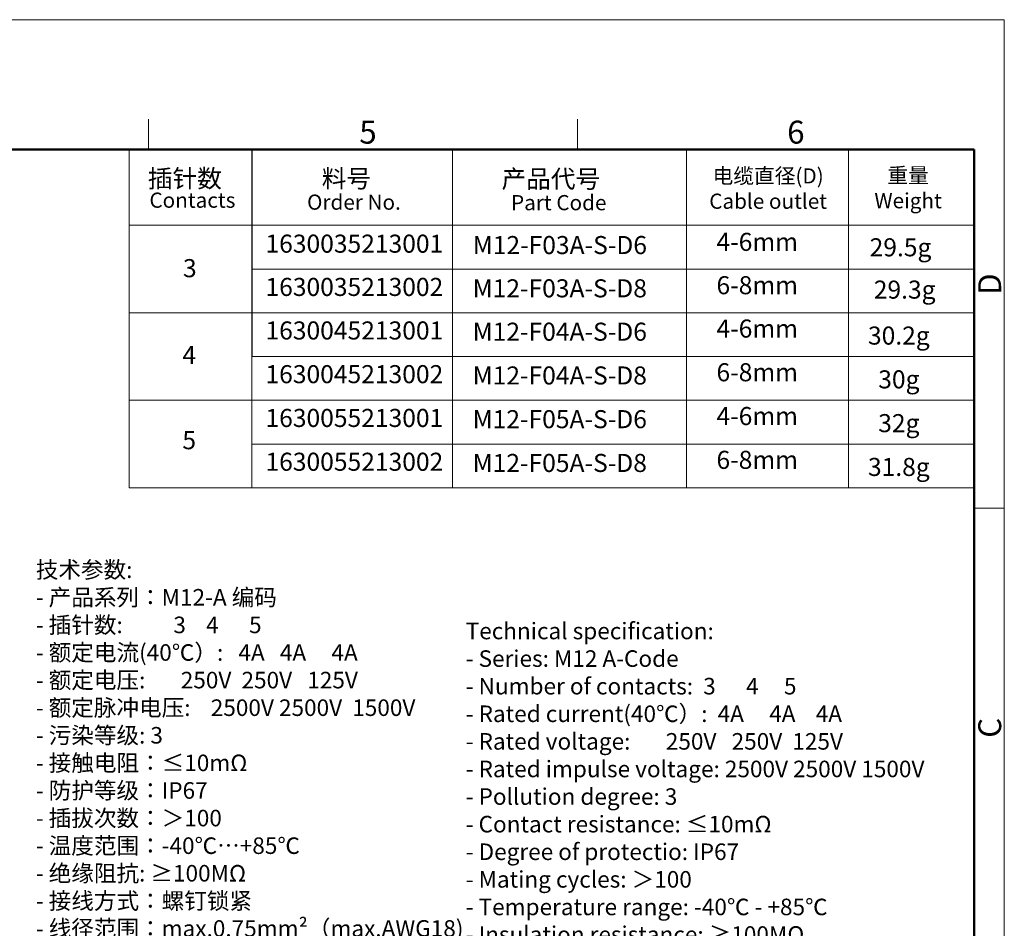
# Model space of a CAD drawing. Units: inches. Extents: x 11 to 1062, y 29 to 390.
# Drawn here: x 948 to 1062, y 285 to 390 of the extents above; entities that cross this region are included whole.
import ezdxf

# ---------------------------------------------------------------- set-up
doc = ezdxf.new("R2010")
doc.units = ezdxf.units.IN
doc.header["$MEASUREMENT"] = 0
doc.layers.get('0').update_dxf_attribs({"lineweight": 30})
for name, color, linetype, lineweight in [('DIM', 3, 'Continuous', 15), ('图框', 7, 'Continuous', 20), ('打标文字', 3, 'Continuous', 20), ('文本', 4, 'Continuous', 13)]:
    doc.layers.add(name, color=color, linetype=linetype, lineweight=lineweight)
doc.styles.add('Romans字体', font='romans.shx', dxfattribs={"width": 0.75})
doc.styles.get("Standard").update_dxf_attribs({"font": 'simfang_0.ttf', "width": 0.75})

# ---------------------------------------------------------------- blocks, each defined once
blk = doc.blocks.new('A4图框-NEW')
at = {"layer": '图框', "color": 1, "lineweight": 18}
for p in [(833.41, 690.53), (1130.41, 480.53)]:
    blk.add_line(p, (1130.41, 690.53), dxfattribs=at)
at = {"layer": '图框', "color": 6}
for p, q in [((1031.55, 679.03), (1031.55, 675.53)), ((1081.09, 679.03), (1081.09, 675.53)), ((1130.41, 634.07), (1126.93, 634.07))]:
    blk.add_line(p, q, dxfattribs=at)
at = {"layer": '图框', "lineweight": 50}
for p in [(836.91, 675.53), (1126.93, 484.34)]:
    blk.add_line(p, (1126.93, 675.53), dxfattribs=at)
at = {"layer": '图框', "color": 6, "char_height": 2.65, "width": 2.5579, "attachment_point": 1, "style": 'Romans字体'}
for s, insert in [('5', (1055.9, 678.86)), ('6', (1105.33, 678.86))]:
    blk.add_mtext(s, dxfattribs=dict(at, insert=insert))
at = {"layer": '图框', "color": 6, "char_height": 2.65, "width": 2.5579, "attachment_point": 1, "rotation": 90, "style": 'Romans字体'}
for s, insert in [('D', (1127.4, 658.73)), ('C', (1127.4, 607.55))]:
    blk.add_mtext(s, dxfattribs=dict(at, insert=insert))

msp = doc.modelspace()

# ---------------------------------------------------------------- linework, layer by layer
for p, q in [((961.01, 375.25), (1058.62, 375.25)), ((975.17, 375.25), (975.17, 351.33))]:
    msp.add_line(p, q)
at = {"layer": '文本'}
for p, q in [((961.01, 375.25), (961.01, 336.15)), ((975.17, 375.25), (975.17, 336.15)), ((998.36, 375.25), (998.36, 336.15)), ((1025.38, 375.25), (1025.38, 336.15)), ((1044.1, 375.25), (1044.1, 336.15)), ((1058.62, 375.25), (1058.62, 336.15)), ((961.01, 366.5), (1058.62, 366.5)), ((975.17, 361.44), (1058.62, 361.44)), ((961.01, 356.38), (1058.62, 356.38)), ((975.17, 351.33), (1058.62, 351.33)), ((961.01, 346.27), (1058.62, 346.27)), ((961.01, 346.27), (1058.62, 346.27)), ((975.17, 341.21), (1058.62, 341.21)), ((961.01, 336.15), (1058.62, 336.15))]:
    msp.add_line(p, q, dxfattribs=at)

# ---------------------------------------------------------------- block references
at = {"layer": 'DIM'}
msp.add_blockref('A4图框-NEW', (-68.31, -300.28), dxfattribs=at)

# ---------------------------------------------------------------- texts
at = {"layer": '打标文字', "color": 3, "attachment_point": 1, "style": 'Romans字体'}
for s, insert, char_height, width in [('\\A1;{\\fFangSong_GB2312|b0|i0|c134|p49;技术参数}:\\P- {\\fFangSong_GB2312|b0|i0|c134|p49;产品系列：}M12-A {\\fFangSong_GB2312|b0|i0|c134|p49;编码}\\P- {\\fFangSong_GB2312|b0|i0|c134|p49;插针数}:          3    4      5\\P- {\\fFangSong_GB2312|b0|i0|c134|p49;额定电流}(40{\\fFangSong_GB2312|b0|i0|c134|p49;℃）}:   4A   4A     4A \\P- {\\fFangSong_GB2312|b0|i0|c134|p49;额定电压}:       250V  250V   125V\\P- {\\fFangSong_GB2312|b0|i0|c134|p49;额定脉冲电压}:    2500V 2500V  1500V    \\P- {\\fFangSong_GB2312|b0|i0|c134|p49;污染等级}: 3\\P- {\\fFangSong_GB2312|b0|i0|c134|p49;接触电阻：}≤10mΩ\\P- {\\fFangSong_GB2312|b0|i0|c134|p49;防护等级：}IP67\\P- {\\fFangSong_GB2312|b0|i0|c134|p49;插拔次数：＞}100\\P- {\\fFangSong_GB2312|b0|i0|c134|p49;温度范围：}-40{\\fFangSong_GB2312|b0|i0|c134|p49;℃…}+85{\\fFangSong_GB2312|b0|i0|c134|p49;℃}\\P- {\\fFangSong_GB2312|b0|i0|c134|p49;绝缘阻抗}: {\\fFangSong_GB2312|b0|i0|c134|p49;≥}100MΩ\\P- {\\fFangSong_GB2312|b0|i0|c134|p49;接线方式：螺钉锁紧}\\P- {\\fFangSong_GB2312|b0|i0|c134|p49;线径范围：}max.0.75mm²{\\fFangSong_GB2312|b0|i0|c134|p49;（}max.AWG18)\\P- {\\fFangSong_GB2312|b0|i0|c134|p49;锁紧扭矩：}0.2Nm ({\\fFangSong_GB2312|b0|i0|c134|p49;螺钉接线）}\\P- {\\fFangSong_GB2312|b0|i0|c134|p49;电缆直径：}4-6mm,6-8mm\\P- {\\fFangSong_GB2312|b0|i0|c134|p49;电缆剥线长度：}20mm\\P- {\\fFangSong_GB2312|b0|i0|c134|p49;导线剥线长度：}5mm\\P{\\fFangSong_GB2312|b0|i0|c134|p49;材料特性：}\\P- {\\fFangSong_GB2312|b0|i0|c134|p49;锁紧螺帽：金属}\\P- {\\fFangSong_GB2312|b0|i0|c134|p49;插针材料：铜合金}\\P  {\\fFangSong_GB2312|b0|i0|c134|p49;插针表面处理：镀金}\\P- {\\fFangSong_GB2312|b0|i0|c134|p49;外壳材料}: PA\\P  {\\fFangSong_GB2312|b0|i0|c134|p49;颜色：}RAL 9005 ({\\fFangSong_GB2312|b0|i0|c134|p49;黑色})\\P- {\\fFangSong_GB2312|b0|i0|c134|p49;绝缘材料：}PA\\P\\P{\\fFangSong_GB2312|b0|i0|c134|p49;符合标准：}IEC 61076-2-101', (950.22, 327.65), 1.91299, 55.1835), ('\\A1;Technical specification:\\P- Series: M12 A-Code\\P- Number of contacts:  3      4     5\\P- Rated current(40{\\fFangSong_GB2312|b0|i0|c134|p49;℃）}:  4A     4A    4A\\P- Rated voltage:       250V   250V  125V\\P- Rated impulse voltage: 2500V 2500V 1500V\\P- Pollution degree: 3\\P- Contact resistance: ≤10mΩ\\P- Degree of protectio: IP67\\P- Mating cycles: {\\fFangSong_GB2312|b0|i0|c134|p49;＞}100\\P- Temperature range: -40{\\fArial|b0|i0|c0|p34;℃} - +85{\\fArial|b0|i0|c0|p34;℃}\\P- Insulation resistance: {\\fFangSong_GB2312|b0|i0|c134|p49;≥}100MΩ\\P- Termination method: screw connection\\P- Wire gauge: max.0.75mm²{\\fFangSong_GB2312|b0|i0|c134|p49;（}max.AWG18)\\P- Torque: 0.2Nm (screw terminal blocks)\\P- Cable Outlet:  4~6mm,6-8mm\\P- Stripping length of the sheath: 20mm\\P- Stripping length of the individual wire:5mm\\PMaterial properties :\\P- Material of locking system: Metal\\P- Material of contact: copper alloy\\P  Contact plating: Au\\P- Material of housing : PA\\P  Colour of housing: RAL 9005 (Black)\\P- Material of Insert: PA\\P\\PStandards: IEC 61076-2-101', (999.88, 320.57), 1.913, 67.0954)]:
    msp.add_mtext(s, dxfattribs=dict(at, insert=insert, char_height=char_height, width=width))
at = {"layer": '文本', "color": 0, "width": 23.9674, "attachment_point": 5}
for s, insert, char_height in [('{\\C256;插针数}', (967.44, 371.9), 2.0864), ('{\\C256;料号}', (986.1, 371.9), 2.086), ('{\\C256;产品代号}', (1009.72, 371.86), 2.0864)]:
    msp.add_mtext(s, dxfattribs=dict(at, insert=insert, char_height=char_height))
at = {"layer": '文本', "attachment_point": 5, "style": 'Romans字体'}
for s, insert, char_height, width in [('{\\fFangSong_GB2312|b0|i0|c134|p49;电缆直径}(D)\\PCable outlet', (1034.82, 370.74), 1.755, 17.049), ('{\\fFangSong_GB2312|b0|i0|c134|p49;重量}\\PWeight', (1050.99, 370.8), 1.755, 17.049), ('Contacts', (968.31, 369.17), 1.755, 17.049), ('{\\C256;Order No.}', (986.97, 369.17), 1.755, 17.049), ('{\\C256;Part Code}', (1010.63, 369.11), 1.755, 17.049), ('1630035213001', (987.02, 364.1), 2.0865, 23.9674), ('\\A1;M12-F03A-S-D6', (1010.76, 364.21), 2.0864, 23.9674), ('4-6mm', (1033.56, 364.31), 2.086, 23.9674), ('29.5g', (1050.11, 363.68), 2.087, 23.9674), ('3', (968.01, 361.27), 2.09, 23.9674), ('6-8mm', (1033.56, 359.3), 2.086, 23.9674), ('1630035213002', (987.02, 359.1), 2.0865, 23.9674), ('\\A1;M12-F03A-S-D8', (1010.75, 359.21), 2.0864, 23.9674), ('29.3g', (1050.59, 358.79), 2.087, 23.9674), ('1630045213001', (987.02, 354.07), 2.0865, 23.9674), ('\\A1;M12-F04A-S-D6', (1010.75, 354.2), 2.0864, 23.9674), ('4-6mm', (1033.56, 354.29), 2.086, 23.9674), ('30.2g', (1049.92, 353.48), 2.087, 23.9674), ('4', (967.94, 351.23), 2.09, 23.9674), ('1630045213002', (987.02, 349.02), 2.0865, 23.9674), ('6-8mm', (1033.56, 349.24), 2.086, 23.9674), ('\\A1;M12-F04A-S-D8', (1010.75, 349.14), 2.0864, 23.9674), ('30g', (1049.92, 348.42), 2.087, 23.9674), ('1630055213001', (987.02, 343.96), 2.0865, 23.9674), ('\\A1;M12-F05A-S-D6', (1010.75, 344.09), 2.0864, 23.9674), ('4-6mm', (1033.56, 344.18), 2.086, 23.9674), ('32g', (1049.92, 343.36), 2.087, 23.9674), ('5', (967.94, 341.39), 2.09, 23.9674), ('1630055213002', (987.02, 338.9), 2.0865, 23.9674), ('\\A1;M12-F05A-S-D8', (1010.75, 339.03), 2.0864, 23.9674), ('6-8mm', (1033.56, 339.12), 2.086, 23.9674), ('31.8g', (1049.92, 338.3), 2.087, 23.9674)]:
    msp.add_mtext(s, dxfattribs=dict(at, insert=insert, char_height=char_height, width=width))

doc.saveas('drawing.dxf')
